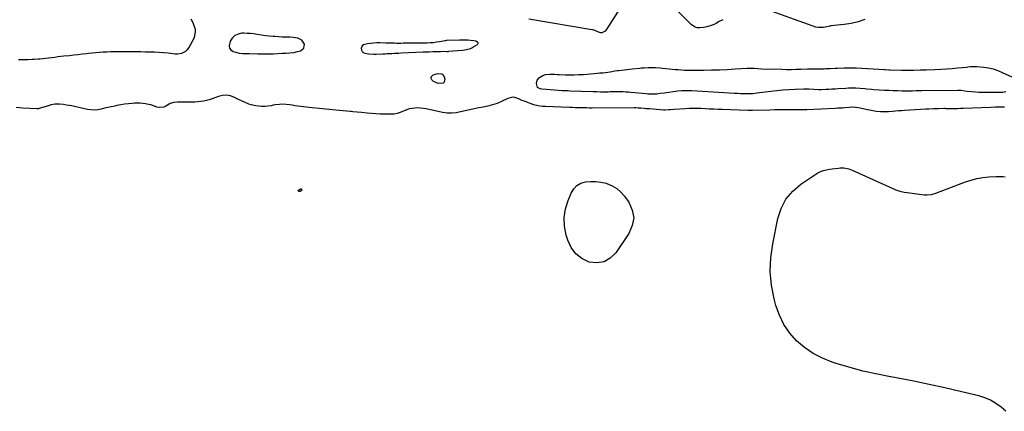
# Model space of a CAD drawing. Units: inches. Extents: x 1857414 to 1862711, y 463557 to 468791.
# Drawn here: x 1858387 to 1859360, y 465771 to 466158 of the extents above; entities that cross this region are included whole.
import ezdxf

# ---------------------------------------------------------------- set-up
doc = ezdxf.new("R2010")
doc.units = ezdxf.units.IN
doc.header["$MEASUREMENT"] = 0
doc.layers.add('1', color=7, linetype='Continuous')
doc.layers.add('7', color=7, linetype='Continuous')

msp = doc.modelspace()

# ---------------------------------------------------------------- linework, layer by layer
at = {"layer": '1', "color": 18}
for points in [[(1858667.6, 466129.85, 1644), (1858668.09, 466133.84, 1644), (1858665.66, 466137.79, 1644), (1858661.5, 466139.83, 1644), (1858657.04, 466140.58, 1644), (1858653.98, 466140.81, 1644), (1858650.9, 466140.81, 1644), (1858647.82, 466140.86, 1644), (1858646.28, 466140.92, 1644), (1858639.03, 466141.32, 1644), (1858637.14, 466141.43, 1644), (1858633.37, 466141.71, 1644), (1858629.6, 466142.08, 1644), (1858625.85, 466142.6, 1644), (1858621.32, 466143.44, 1644), (1858618.11, 466143.95, 1644), (1858614.9, 466144.34, 1644), (1858611.67, 466144.54, 1644), (1858608.42, 466144.62, 1644), (1858606.29, 466144.61, 1644), (1858602.54, 466143.88, 1644), (1858599.28, 466142.43, 1644), (1858596.76, 466139.92, 1644), (1858594.71, 466136.69, 1644), (1858593.66, 466132.16, 1644), (1858594.08, 466129.94, 1644), (1858595.51, 466128.19, 1644), (1858597.61, 466126.75, 1644), (1858600.34, 466125.82, 1644), (1858603.66, 466124.98, 1644), (1858607.07, 466124.69, 1644), (1858610.53, 466124.65, 1644), (1858613.99, 466124.57, 1644), (1858622, 466124.31, 1644), (1858625.85, 466124.23, 1644), (1858629.7, 466124.21, 1644), (1858633.56, 466124.27, 1644), (1858637.41, 466124.42, 1644), (1858646.12, 466124.89, 1644), (1858649.98, 466125.09, 1644), (1858653.84, 466125.3, 1644), (1858657.66, 466125.72, 1644), (1858661.42, 466126.54, 1644), (1858664.43, 466127.38, 1644), (1858667.6, 466129.85, 1644)], [(1858837.57, 466136.83, 1644), (1858835.6, 466137.29, 1644), (1858832.29, 466137.58, 1644), (1858829.6, 466137.77, 1644), (1858826.9, 466137.9, 1644), (1858824.21, 466137.92, 1644), (1858821.5, 466137.87, 1644), (1858808.97, 466137.43, 1644), (1858808.36, 466137.36, 1644), (1858807.75, 466137.23, 1644), (1858807.54, 466137.19, 1644), (1858807.34, 466137.15, 1644), (1858801.67, 466136.15, 1644), (1858798.63, 466135.69, 1644), (1858795.58, 466135.33, 1644), (1858792.51, 466135.12, 1644), (1858789.43, 466135, 1644), (1858765.78, 466134.7, 1644), (1858763.61, 466134.68, 1644), (1858759.29, 466134.68, 1644), (1858757.12, 466134.7, 1644), (1858752.79, 466134.78, 1644), (1858750.63, 466134.83, 1644), (1858748.47, 466134.89, 1644), (1858742.78, 466135.05, 1644), (1858739.67, 466135.05, 1644), (1858736.57, 466134.94, 1644), (1858733.49, 466134.65, 1644), (1858730.41, 466134.25, 1644), (1858726.49, 466133.25, 1644), (1858725.3, 466132.36, 1644), (1858724.19, 466129.48, 1644), (1858724.53, 466127.9, 1644), (1858725.2, 466126.58, 1644), (1858726.36, 466125.68, 1644), (1858727.85, 466125.04, 1644), (1858731.94, 466124.4, 1644), (1858736.75, 466124.07, 1644), (1858739.17, 466124.08, 1644), (1858745.53, 466124.33, 1644), (1858747.81, 466124.42, 1644), (1858750.1, 466124.52, 1644), (1858754.66, 466124.75, 1644), (1858756.94, 466124.87, 1644), (1858761.5, 466125.1, 1644), (1858763.78, 466125.2, 1644), (1858785.42, 466126.14, 1644), (1858788.68, 466126.27, 1644), (1858791.93, 466126.4, 1644), (1858795.19, 466126.52, 1644), (1858798.45, 466126.64, 1644), (1858802.77, 466126.78, 1644), (1858804.97, 466126.83, 1644), (1858808.92, 466126.77, 1644), (1858810.27, 466126.77, 1644), (1858810.5, 466126.78, 1644), (1858810.72, 466126.8, 1644), (1858824.46, 466127.98, 1644), (1858828.48, 466128.51, 1644), (1858832.38, 466129.54, 1644), (1858833.59, 466130.1, 1644), (1858834.77, 466130.75, 1644), (1858839.25, 466133.51, 1644), (1858839.71, 466134.08, 1644), (1858839.92, 466134.65, 1644), (1858839.76, 466135.25, 1644), (1858839.35, 466135.85, 1644), (1858837.57, 466136.83, 1644)]]:
    msp.add_polyline3d(points, dxfattribs=at)
at = {"layer": '7', "color": 18}
for points in [[(1859081.73, 466158.04, 1646), (1859077.56, 466155.79, 1646), (1859075.02, 466154.38, 1646), (1859072.08, 466152.97, 1646), (1859069.07, 466151.8, 1646), (1859065.94, 466150.98, 1646), (1859062.74, 466150.4, 1646), (1859058.96, 466149.94, 1646), (1859056.29, 466150.03, 1646), (1859053.78, 466150.94, 1646), (1859050.42, 466153.31, 1646), (1859049.41, 466154.25, 1646), (1859018.67, 466185.34, 1646)], [(1858987.52, 466181.1, 1646), (1858967.84, 466149.98, 1646), (1858965.29, 466146.85, 1646), (1858962.1, 466144.96, 1646), (1858960.93, 466144.98, 1646), (1858956.51, 466146.65, 1646), (1858954.4, 466147.52, 1646), (1858952.76, 466148.01, 1646), (1858952.21, 466148.12, 1646), (1858889.88, 466158.5, 1646)], [(1859221.91, 466158.29, 1646), (1859215.38, 466155.93, 1646), (1859208.63, 466154.31, 1646), (1859201.73, 466153.2, 1646), (1859188.29, 466151.8, 1646), (1859187.99, 466151.77, 1646), (1859187.41, 466151.68, 1646), (1859184.36, 466150.88, 1646), (1859181.03, 466150.33, 1646), (1859176.07, 466150.38, 1646), (1859173.51, 466150.69, 1646), (1859169.87, 466152.01, 1646), (1859166.22, 466153.43, 1646), (1859125.96, 466167.78, 1646)], [(1858385.42, 466118.62, 1644), (1858389.05, 466118.7, 1644), (1858393.06, 466118.8, 1644), (1858395.07, 466118.84, 1644), (1858399.08, 466118.97, 1644), (1858401.08, 466119.06, 1644), (1858405.08, 466119.37, 1644), (1858406.68, 466119.52, 1644), (1858409.48, 466119.79, 1644), (1858412.28, 466120.09, 1644), (1858415.07, 466120.41, 1644), (1858418.32, 466120.81, 1644), (1858421.33, 466121.18, 1644), (1858424.35, 466121.54, 1644), (1858427.38, 466121.87, 1644), (1858430.4, 466122.19, 1644), (1858435.9, 466122.75, 1644), (1858440.25, 466123.21, 1644), (1858444.59, 466123.69, 1644), (1858448.94, 466124.2, 1644), (1858453.28, 466124.73, 1644), (1858454.78, 466124.92, 1644), (1858458.37, 466125.34, 1644), (1858461.97, 466125.71, 1644), (1858465.57, 466126.02, 1644), (1858469.17, 466126.27, 1644), (1858472.78, 466126.45, 1644), (1858476.39, 466126.59, 1644), (1858480.01, 466126.65, 1644), (1858483.62, 466126.66, 1644), (1858506.63, 466126.52, 1644), (1858511.12, 466126.45, 1644), (1858515.61, 466126.33, 1644), (1858520.09, 466126.14, 1644), (1858524.58, 466125.89, 1644), (1858528.95, 466125.62, 1644), (1858533.53, 466125.22, 1644), (1858535.81, 466124.93, 1644), (1858540.35, 466124.37, 1644), (1858542.6, 466124.33, 1644), (1858547.09, 466124.98, 1644), (1858551.11, 466126.92, 1644), (1858552.64, 466128.45, 1644), (1858553.95, 466130.27, 1644), (1858559.14, 466139.85, 1644), (1858559.98, 466141.94, 1644), (1858560.59, 466146.26, 1644), (1858560.35, 466148.49, 1644), (1858559.01, 466152.91, 1644), (1858558.08, 466155.02, 1644), (1858556.1, 466158.68, 1644)], [(1859361.23, 466086.64, 1646), (1859358.1, 466086.24, 1646), (1859354.41, 466086.17, 1646), (1859350.88, 466086.15, 1646), (1859349.12, 466086.14, 1646), (1859341.87, 466086.09, 1646), (1859338.34, 466086.13, 1646), (1859334.81, 466086.24, 1646), (1859331.29, 466086.47, 1646), (1859327.77, 466086.78, 1646), (1859323.03, 466087.27, 1646), (1859320.74, 466087.53, 1646), (1859317.31, 466087.96, 1646), (1859315.02, 466088.1, 1646), (1859313.87, 466088.12, 1646), (1859278.22, 466087.8, 1646), (1859276.41, 466087.77, 1646), (1859272.79, 466087.69, 1646), (1859269.17, 466087.59, 1646), (1859265.55, 466087.54, 1646), (1859263.74, 466087.55, 1646), (1859258.76, 466087.6, 1646), (1859254.45, 466087.68, 1646), (1859250.16, 466087.81, 1646), (1859245.86, 466088, 1646), (1859241.56, 466088.24, 1646), (1859230.83, 466088.91, 1646), (1859228.61, 466089.07, 1646), (1859224.17, 466089.43, 1646), (1859221.95, 466089.65, 1646), (1859217.51, 466090.04, 1646), (1859213.06, 466090.3, 1646), (1859210.45, 466090.38, 1646), (1859205.75, 466090.34, 1646), (1859203.4, 466090.23, 1646), (1859195.55, 466089.75, 1646), (1859192.55, 466089.57, 1646), (1859189.55, 466089.4, 1646), (1859186.56, 466089.23, 1646), (1859183.56, 466089.07, 1646), (1859179.03, 466088.86, 1646), (1859176.1, 466088.88, 1646), (1859171.7, 466089.16, 1646), (1859166.81, 466089.52, 1646), (1859163.54, 466089.59, 1646), (1859161.91, 466089.55, 1646), (1859153.12, 466089.2, 1646), (1859147.1, 466088.87, 1646), (1859141.09, 466088.44, 1646), (1859135.09, 466087.85, 1646), (1859129.1, 466087.15, 1646), (1859115.41, 466085.36, 1646), (1859111.35, 466084.88, 1646), (1859109.72, 466084.78, 1646), (1859104.78, 466084.78, 1646), (1859101.9, 466084.81, 1646), (1859099.03, 466084.87, 1646), (1859096.16, 466084.99, 1646), (1859093.28, 466085.14, 1646), (1859051.17, 466087.72, 1646), (1859047.12, 466087.88, 1646), (1859045.1, 466087.89, 1646), (1859041.05, 466087.77, 1646), (1859037.02, 466087.43, 1646), (1859035.02, 466087.17, 1646), (1859025.97, 466085.86, 1646), (1859023.94, 466085.57, 1646), (1859019.89, 466085.02, 1646), (1859016.32, 466084.57, 1646), (1859013.8, 466084.35, 1646), (1859009.99, 466084.41, 1646), (1859007.46, 466084.58, 1646), (1859006.19, 466084.7, 1646), (1858990.91, 466086.23, 1646), (1858988.36, 466086.45, 1646), (1858985.8, 466086.61, 1646), (1858983.24, 466086.7, 1646), (1858980.68, 466086.73, 1646), (1858978.12, 466086.72, 1646), (1858975.56, 466086.7, 1646), (1858972.99, 466086.67, 1646), (1858970.43, 466086.63, 1646), (1858968.21, 466086.6, 1646), (1858964.54, 466086.56, 1646), (1858960.87, 466086.57, 1646), (1858957.2, 466086.64, 1646), (1858953.53, 466086.75, 1646), (1858930.34, 466087.6, 1646), (1858928.44, 466087.67, 1646), (1858924.65, 466087.85, 1646), (1858922.75, 466087.94, 1646), (1858918.96, 466088.17, 1646), (1858915.18, 466088.44, 1646), (1858902.68, 466089.39, 1646), (1858901.17, 466089.66, 1646), (1858898.67, 466091.17, 1646), (1858898.1, 466092.48, 1646), (1858897.67, 466094.86, 1646), (1858898.08, 466098.27, 1646), (1858900.34, 466100.85, 1646), (1858903.84, 466102.89, 1646), (1858906.51, 466103.82, 1646), (1858910.81, 466104.27, 1646), (1858915.33, 466104.11, 1646), (1858918.36, 466103.95, 1646), (1858919.87, 466103.89, 1646), (1858925.86, 466103.66, 1646), (1858930.37, 466103.57, 1646), (1858934.87, 466103.59, 1646), (1858939.37, 466103.76, 1646), (1858943.87, 466104.03, 1646), (1858954.62, 466104.88, 1646), (1858957.42, 466105.12, 1646), (1858960.23, 466105.39, 1646), (1858963.03, 466105.7, 1646), (1858965.83, 466106.04, 1646), (1858970.21, 466106.61, 1646), (1858975.02, 466107.39, 1646), (1858977.42, 466107.75, 1646), (1858978.63, 466107.91, 1646), (1858981.49, 466108.27, 1646), (1858984.12, 466108.59, 1646), (1858986.76, 466108.9, 1646), (1858989.41, 466109.18, 1646), (1858992.05, 466109.45, 1646), (1858999.75, 466110.21, 1646), (1859001.11, 466110.34, 1646), (1859003.82, 466110.58, 1646), (1859007.9, 466110.82, 1646), (1859010.63, 466110.83, 1646), (1859014.98, 466110.71, 1646), (1859019.68, 466110.43, 1646), (1859022.03, 466110.22, 1646), (1859028.49, 466109.56, 1646), (1859031.55, 466109.26, 1646), (1859034.6, 466108.97, 1646), (1859037.66, 466108.7, 1646), (1859040.72, 466108.44, 1646), (1859043.78, 466108.24, 1646), (1859046.84, 466108.09, 1646), (1859049.91, 466108.03, 1646), (1859052.97, 466108.04, 1646), (1859062.65, 466108.2, 1646), (1859070.45, 466108.38, 1646), (1859078.24, 466108.62, 1646), (1859086.03, 466108.97, 1646), (1859093.81, 466109.39, 1646), (1859105.89, 466110.12, 1646), (1859107.63, 466110.18, 1646), (1859111.12, 466110.13, 1646), (1859112.86, 466110.01, 1646), (1859116.35, 466109.75, 1646), (1859119.84, 466109.6, 1646), (1859139.93, 466109.08, 1646), (1859144.67, 466109, 1646), (1859149.41, 466108.99, 1646), (1859154.15, 466109.06, 1646), (1859158.89, 466109.19, 1646), (1859165.42, 466109.43, 1646), (1859166.9, 466109.48, 1646), (1859169.85, 466109.52, 1646), (1859172.8, 466109.5, 1646), (1859175.75, 466109.5, 1646), (1859178.9, 466109.53, 1646), (1859181.97, 466109.61, 1646), (1859183.51, 466109.67, 1646), (1859187.81, 466109.87, 1646), (1859192.72, 466110.1, 1646), (1859195.18, 466110.21, 1646), (1859201.46, 466110.49, 1646), (1859202.97, 466110.54, 1646), (1859205.99, 466110.61, 1646), (1859209.01, 466110.6, 1646), (1859212.03, 466110.51, 1646), (1859213.54, 466110.44, 1646), (1859241.36, 466108.79, 1646), (1859242.07, 466108.74, 1646), (1859245.6, 466108.52, 1646), (1859247.02, 466108.48, 1646), (1859258.18, 466108.34, 1646), (1859264.33, 466108.31, 1646), (1859270.48, 466108.33, 1646), (1859276.63, 466108.44, 1646), (1859282.78, 466108.6, 1646), (1859291.36, 466108.88, 1646), (1859297, 466109.12, 1646), (1859302.62, 466109.44, 1646), (1859308.24, 466109.88, 1646), (1859313.86, 466110.4, 1646), (1859322.58, 466111.31, 1646), (1859323.83, 466111.43, 1646), (1859326.33, 466111.68, 1646), (1859330.08, 466111.92, 1646), (1859332.58, 466111.79, 1646), (1859339.63, 466111.11, 1646), (1859344.34, 466110.4, 1646), (1859348.96, 466109.38, 1646)], [(1859348.96, 466109.38, 1646), (1859353.44, 466107.87, 1646), (1859357.84, 466106.04, 1646), (1859367.41, 466101.46, 1646)], [(1858800, 466104.96, 1646), (1858803.93, 466104.41, 1646), (1858804.96, 466103.77, 1646), (1858806.31, 466101.68, 1646), (1858806.98, 466099.56, 1646), (1858806.41, 466096.36, 1646), (1858805.17, 466095.5, 1646), (1858800.44, 466095.15, 1646), (1858795.81, 466096.91, 1646), (1858794.05, 466098.66, 1646), (1858793.48, 466100.12, 1646), (1858793.42, 466101.44, 1646), (1858795.32, 466103.56, 1646), (1858800, 466104.96, 1646)], [(1859359.99, 466071.71, 1644), (1859356.17, 466071.71, 1644), (1859351.29, 466071.62, 1644), (1859346.4, 466071.45, 1644), (1859319.37, 466070.29, 1644), (1859316.43, 466070.19, 1644), (1859313.49, 466070.12, 1644), (1859310.55, 466070.1, 1644), (1859307.61, 466070.1, 1644), (1859302.28, 466070.16, 1644), (1859301.46, 466070.18, 1644), (1859300.65, 466070.22, 1644), (1859300.38, 466070.22, 1644), (1859300.11, 466070.22, 1644), (1859294.69, 466070.17, 1644), (1859290, 466070.03, 1644), (1859285.31, 466069.75, 1644), (1859283.74, 466069.65, 1644), (1859282.18, 466069.56, 1644), (1859261.27, 466068.29, 1644), (1859258.28, 466068.1, 1644), (1859255.3, 466067.9, 1644), (1859252.32, 466067.67, 1644), (1859249.34, 466067.43, 1644), (1859245.33, 466067.11, 1644), (1859243.37, 466067.01, 1644), (1859239.46, 466066.92, 1644), (1859237.51, 466066.97, 1644), (1859233.63, 466067.35, 1644), (1859231.71, 466067.68, 1644), (1859221.78, 466069.68, 1644), (1859220.28, 466069.98, 1644), (1859215.78, 466070.87, 1644), (1859212.77, 466071.41, 1644), (1859209.69, 466071.49, 1644), (1859206.66, 466071.3, 1644), (1859202.16, 466070.96, 1644), (1859199.91, 466070.8, 1644), (1859195.4, 466070.53, 1644), (1859193.15, 466070.42, 1644), (1859164.71, 466069.15, 1644), (1859163.25, 466069.1, 1644), (1859158.88, 466069, 1644), (1859154.51, 466068.98, 1644), (1859153.05, 466068.99, 1644), (1859146.7, 466069.01, 1644), (1859142.07, 466069, 1644), (1859137.44, 466068.97, 1644), (1859132.81, 466068.9, 1644), (1859128.17, 466068.8, 1644), (1859110.94, 466068.35, 1644), (1859109.8, 466068.33, 1644), (1859108.09, 466068.31, 1644), (1859106.95, 466068.32, 1644), (1859106.38, 466068.34, 1644), (1859081.19, 466069.25, 1644), (1859077, 466069.41, 1644), (1859072.81, 466069.58, 1644), (1859068.62, 466069.78, 1644), (1859064.43, 466069.98, 1644), (1859059.92, 466070.22, 1644), (1859056.05, 466070.37, 1644), (1859054.11, 466070.4, 1644), (1859050.23, 466070.39, 1644), (1859048.29, 466070.34, 1644), (1859044.43, 466070.1, 1644), (1859033.52, 466069.2, 1644), (1859030.05, 466068.95, 1644), (1859028.32, 466068.87, 1644), (1859024.85, 466068.77, 1644), (1859023.11, 466068.79, 1644), (1859019.64, 466068.98, 1644), (1859009.26, 466069.86, 1644), (1859005.81, 466070.16, 1644), (1859004.09, 466070.32, 1644), (1859000.5, 466070.66, 1644), (1858998.12, 466070.82, 1644), (1858995.73, 466070.87, 1644), (1858994.93, 466070.88, 1644), (1858994.14, 466070.88, 1644), (1858952.66, 466070.81, 1644), (1858949.85, 466070.82, 1644), (1858947.04, 466070.84, 1644), (1858944.23, 466070.88, 1644), (1858941.43, 466070.93, 1644), (1858938.62, 466071.01, 1644), (1858935.81, 466071.09, 1644), (1858933, 466071.19, 1644), (1858930.2, 466071.3, 1644), (1858906.37, 466072.29, 1644), (1858903.5, 466072.44, 1644), (1858899.2, 466072.83, 1644), (1858895.06, 466073.89, 1644), (1858887.92, 466076.52, 1644), (1858885.53, 466077.44, 1644), (1858883.15, 466078.4, 1644), (1858880.79, 466079.41, 1644), (1858876.12, 466081.16, 1644), (1858873.81, 466081.44, 1644), (1858869.2, 466080.31, 1644), (1858863.02, 466077.21, 1644), (1858858.69, 466075.28, 1644), (1858856.46, 466074.49, 1644), (1858851.9, 466073.15, 1644), (1858849.59, 466072.58, 1644), (1858844.93, 466071.64, 1644), (1858840.52, 466070.88, 1644), (1858836, 466070.02, 1644), (1858831.49, 466069.09, 1644), (1858827.01, 466068.04, 1644), (1858822.55, 466066.9, 1644), (1858818.09, 466066.04, 1644), (1858813.63, 466065.61, 1644), (1858809.14, 466065.82, 1644), (1858804.65, 466066.45, 1644), (1858788.47, 466069.93, 1644), (1858785.7, 466070.41, 1644), (1858782.92, 466070.74, 1644), (1858780.13, 466070.84, 1644), (1858777.32, 466070.78, 1644), (1858774.56, 466070.44, 1644), (1858771.85, 466069.89, 1644), (1858769.23, 466069, 1644), (1858766.67, 466067.9, 1644), (1858762.93, 466066.27, 1644), (1858759.91, 466065.32, 1644), (1858756.78, 466064.82, 1644), (1858753.58, 466064.62, 1644), (1858747.13, 466064.67, 1644), (1858742.88, 466064.78, 1644), (1858738.64, 466064.97, 1644), (1858734.4, 466065.29, 1644), (1858730.17, 466065.7, 1644), (1858724.48, 466066.34, 1644), (1858720.33, 466066.76, 1644), (1858716.17, 466067.11, 1644), (1858714.78, 466067.23, 1644), (1858713.4, 466067.36, 1644), (1858702.74, 466068.35, 1644), (1858696.03, 466068.98, 1644), (1858689.32, 466069.63, 1644), (1858682.61, 466070.31, 1644), (1858675.9, 466071, 1644), (1858667.38, 466071.89, 1644), (1858664.51, 466072.23, 1644), (1858661.64, 466072.6, 1644), (1858658.77, 466073.02, 1644), (1858655.92, 466073.49, 1644), (1858653.63, 466073.89, 1644), (1858650.2, 466074.33, 1644), (1858645.82, 466074.48, 1644), (1858643.64, 466074.4, 1644), (1858639.3, 466073.9, 1644), (1858637.15, 466073.48, 1644), (1858635.19, 466073.03, 1644), (1858632.07, 466072.49, 1644), (1858628.93, 466072.18, 1644), (1858625.78, 466072.23, 1644), (1858622.62, 466072.51, 1644), (1858619.99, 466072.9, 1644), (1858615.42, 466073.9, 1644), (1858613.2, 466074.64, 1644), (1858608.88, 466076.49, 1644), (1858606.74, 466077.49, 1644), (1858602.5, 466079.56, 1644), (1858599, 466081.32, 1644), (1858595.12, 466082.69, 1644), (1858591.2, 466083.4, 1644), (1858587.23, 466083.1, 1644), (1858583.22, 466082.15, 1644), (1858579.61, 466080.78, 1644), (1858576.91, 466079.84, 1644), (1858574.17, 466078.99, 1644), (1858571.4, 466078.29, 1644), (1858568.6, 466077.68, 1644), (1858565.68, 466077.22, 1644), (1858562.81, 466076.88, 1644), (1858559.92, 466076.71, 1644), (1858557.03, 466076.66, 1644), (1858551.12, 466076.72, 1644), (1858547.48, 466076.75, 1644), (1858542.63, 466076.74, 1644), (1858539.03, 466076.32, 1644), (1858535.59, 466075.14, 1644), (1858534.51, 466074.58, 1644), (1858531.29, 466072.58, 1644), (1858529.13, 466071.61, 1644), (1858524.68, 466071.2, 1644), (1858522.39, 466071.74, 1644), (1858518.44, 466073.26, 1644), (1858516.5, 466073.88, 1644), (1858512.54, 466074.76, 1644), (1858511.14, 466075, 1644), (1858508.42, 466075.35, 1644), (1858505.69, 466075.57, 1644), (1858502.96, 466075.59, 1644), (1858500.22, 466075.48, 1644), (1858498.07, 466075.32, 1644), (1858494.26, 466074.95, 1644), (1858490.46, 466074.5, 1644), (1858486.69, 466073.9, 1644), (1858482.92, 466073.22, 1644), (1858480.69, 466072.77, 1644), (1858477.31, 466072.06, 1644), (1858473.95, 466071.32, 1644), (1858470.59, 466070.52, 1644), (1858467.24, 466069.68, 1644), (1858463.9, 466069.07, 1644), (1858460.55, 466068.77, 1644), (1858457.19, 466068.95, 1644), (1858453.82, 466069.44, 1644), (1858441.04, 466072.27, 1644), (1858438.34, 466072.82, 1644), (1858435.63, 466073.34, 1644), (1858432.92, 466073.78, 1644), (1858430.19, 466074.18, 1644), (1858426.14, 466074.67, 1644), (1858421.89, 466074.61, 1644), (1858417.69, 466073.84, 1644), (1858416.32, 466073.45, 1644), (1858406.14, 466070.28, 1644), (1858405.86, 466070.2, 1644), (1858405.01, 466070, 1644), (1858404.15, 466069.92, 1644), (1858403.86, 466069.92, 1644), (1858390, 466070.8, 1644), (1858383.15, 466071.29, 1644)], [(1859361.26, 465771.37, 1644), (1859356.7, 465775.6, 1644), (1859351.63, 465779.19, 1644), (1859346.31, 465782.29, 1644), (1859340.62, 465784.65, 1644), (1859334.69, 465786.53, 1644), (1859316.39, 465791, 1644), (1859301.08, 465794.58, 1644), (1859285.74, 465797.98, 1644), (1859270.34, 465801.09, 1644), (1859254.89, 465804.01, 1644), (1859245.82, 465805.64, 1644), (1859232.92, 465808.22, 1644), (1859220.11, 465811.13, 1644), (1859207.42, 465814.55, 1644), (1859194.81, 465818.3, 1644), (1859189.76, 465819.91, 1644), (1859180.12, 465823.74, 1644), (1859170.97, 465828.38, 1644), (1859162.54, 465834.23, 1644), (1859154.6, 465840.9, 1644), (1859147.8, 465848.65, 1644), (1859141.97, 465856.96, 1644), (1859137.58, 465866.12, 1644), (1859134.15, 465875.84, 1644), (1859132.43, 465882.42, 1644), (1859129.88, 465895.9, 1644), (1859128.58, 465909.42, 1644), (1859129.14, 465922.99, 1644), (1859130.95, 465936.6, 1644), (1859136.07, 465961.67, 1644), (1859139.42, 465971.74, 1644), (1859144.11, 465980.91, 1644), (1859150.81, 465988.73, 1644), (1859158.85, 465995.65, 1644), (1859173.68, 466005.58, 1644), (1859175.5, 466006.67, 1644), (1859179.32, 466008.41, 1644), (1859181.34, 466009.05, 1644), (1859185.48, 466010.01, 1644), (1859187.57, 466010.38, 1644), (1859189.68, 466010.7, 1644), (1859196.11, 466011.55, 1644), (1859197.82, 466011.7, 1644), (1859201.25, 466011.67, 1644), (1859202.96, 466011.48, 1644), (1859206.31, 466010.74, 1644), (1859207.93, 466010.19, 1644), (1859209.53, 466009.55, 1644), (1859252.71, 465990.19, 1644), (1859256.75, 465988.76, 1644), (1859260.95, 465987.87, 1644), (1859263.79, 465987.43, 1644), (1859280.53, 465985.21, 1644), (1859283.53, 465985, 1644), (1859288.02, 465985.38, 1644), (1859292.36, 465986.58, 1644), (1859321.65, 465997.77, 1644), (1859327.23, 465999.61, 1644), (1859332.88, 466001.11, 1644), (1859338.64, 466002.1, 1644), (1859344.48, 466002.74, 1644), (1859351.8, 466003.2, 1644), (1859354.03, 466003.28, 1644), (1859358.49, 466003.16, 1644), (1859360.71, 466002.96, 1644)], [(1858665.51, 465989.79, 1644), (1858664.99, 465989.12, 1644), (1858663.86, 465988.54, 1644), (1858662.93, 465988.49, 1644), (1858662.46, 465988.61, 1644), (1858662.36, 465988.66, 1644), (1858662.1, 465988.92, 1644), (1858661.97, 465989.19, 1644), (1858662.05, 465989.48, 1644), (1858662.25, 465989.78, 1644), (1858664.45, 465991.13, 1644), (1858664.83, 465991.13, 1644), (1858665.15, 465990.95, 1644), (1858665.44, 465990.64, 1644), (1858665.51, 465989.79, 1644)], [(1858937.41, 465994.25, 1644), (1858941.41, 465996.46, 1644), (1858946, 465997.92, 1644), (1858951.11, 465998.33, 1644), (1858956.2, 465998.31, 1644), (1858961.24, 465997.63, 1644), (1858966.24, 465996.51, 1644), (1858967.2, 465996.23, 1644), (1858972.31, 465994.13, 1644), (1858976.99, 465991.44, 1644), (1858981.03, 465987.85, 1644), (1858984.63, 465983.66, 1644), (1858988.78, 465977.69, 1644), (1858992.16, 465970.02, 1644), (1858993.62, 465962.34, 1644), (1858992.22, 465954.65, 1644), (1858988.91, 465946.95, 1644), (1858975.91, 465927.91, 1644), (1858970.41, 465922.6, 1644), (1858964.31, 465919.02, 1644), (1858957.31, 465918.02, 1644), (1858949.7, 465918.75, 1644), (1858942.45, 465922.28, 1644), (1858936.3, 465926.89, 1644), (1858931.79, 465933.11, 1644), (1858928.37, 465940.4, 1644), (1858926.92, 465945.37, 1644), (1858925.34, 465954.04, 1644), (1858924.92, 465962.65, 1644), (1858926.26, 465971.16, 1644), (1858928.77, 465979.61, 1644), (1858931.75, 465986.81, 1644), (1858934.29, 465990.9, 1644), (1858937.41, 465994.25, 1644)]]:
    msp.add_polyline3d(points, dxfattribs=at)

doc.saveas('drawing.dxf')
